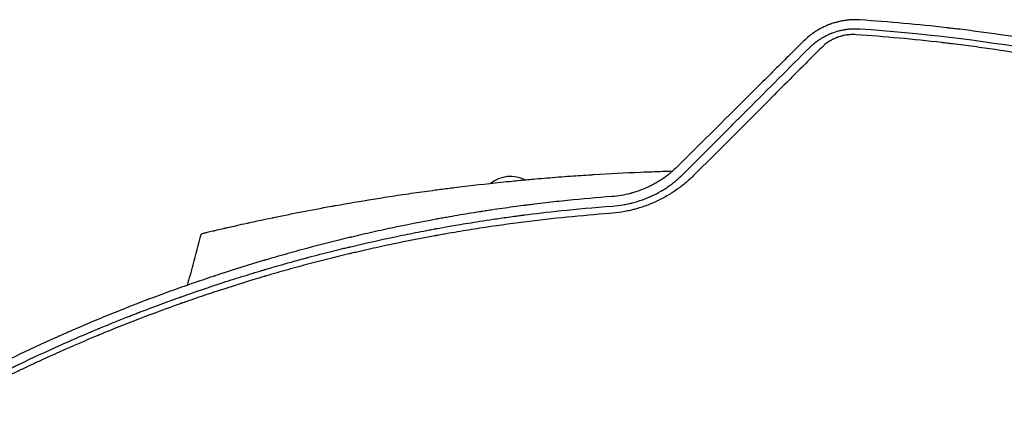
# Model space of a CAD drawing. Units: millimetres. Extents: x -5516 to 5071, y -5313 to 4451.
# Drawn here: x -950 to -387, y 185 to 409 of the extents above; entities that cross this region are included whole.
import ezdxf

# ---------------------------------------------------------------- set-up
doc = ezdxf.new("R2010")
doc.units = ezdxf.units.MM
doc.header["$LTSCALE"] = 20
doc.layers.add('2d', color=230, linetype='Continuous')

msp = doc.modelspace()

# ---------------------------------------------------------------- linework, layer by layer
at = {"layer": '2d'}
msp.add_arc((-669.02, 301.06), 18.33, 62.2753, 129.1617, dxfattribs=at)
for points, knots in [([(-469.14, 408.82), (-470.67, 408.92), (-472.18, 408.94), (-474.43, 408.85), (-475.56, 408.77), (-476.85, 408.63), (-477.41, 408.56), (-477.78, 408.5), (-477.96, 408.48), (-478.89, 408.34), (-479.64, 408.21), (-480.75, 407.98), (-481.31, 407.86), (-481.86, 407.72), (-482.22, 407.63), (-482.4, 407.59), (-483.31, 407.35), (-484.04, 407.14), (-485.11, 406.79), (-485.65, 406.61), (-486.27, 406.39), (-486.53, 406.29), (-486.71, 406.23), (-486.8, 406.19), (-487.58, 405.9), (-488.61, 405.47), (-489.79, 404.93), (-490.37, 404.65), (-490.62, 404.52), (-490.79, 404.44), (-490.87, 404.4), (-491.6, 404.03), (-492.25, 403.68), (-493.21, 403.12), (-493.53, 402.94), (-494, 402.65), (-494.24, 402.5), (-494.51, 402.32), (-494.65, 402.24), (-494.71, 402.2), (-494.75, 402.17), (-494.76, 402.16), (-495.13, 401.93), (-495.44, 401.71), (-495.89, 401.4), (-496.11, 401.25), (-496.35, 401.08), (-496.47, 400.99), (-496.52, 400.96), (-496.56, 400.93), (-496.57, 400.92), (-496.88, 400.7), (-497.31, 400.38), (-497.81, 399.99), (-498.06, 399.79), (-498.18, 399.7), (-498.23, 399.65), (-498.27, 399.62), (-498.29, 399.61), (-499.36, 398.74), (-500.43, 397.79), (-501.49, 396.74)], [0, 0, 0, 0, 0.125, 0.125, 0.1875, 0.21875, 0.234375, 0.234375, 0.25, 0.25, 0.3125, 0.3125, 0.34375, 0.359375, 0.359375, 0.375, 0.375, 0.4375, 0.4375, 0.46875, 0.484375, 0.492187, 0.492187, 0.5, 0.5, 0.5625, 0.59375, 0.609375, 0.617187, 0.617187, 0.625, 0.625, 0.6875, 0.6875, 0.71875, 0.71875, 0.734375, 0.742187, 0.746094, 0.748047, 0.748047, 0.75, 0.75, 0.78125, 0.78125, 0.796875, 0.804687, 0.808594, 0.810547, 0.810547, 0.8125, 0.8125, 0.84375, 0.859375, 0.867187, 0.871094, 0.873047, 0.873047, 0.875, 0.875, 1, 1, 1, 1]), ([(-86.38, 308.63), (-94.1, 312.31), (-101.75, 315.84), (-113.13, 320.94), (-116.91, 322.61), (-122.55, 325.05), (-125.36, 326.27), (-128.63, 327.66), (-130.27, 328.35), (-131.08, 328.69), (-131.43, 328.84), (-131.67, 328.94), (-131.78, 328.98), (-139.44, 332.2), (-147.07, 335.3), (-158.64, 339.85), (-164.46, 342.1), (-171.31, 344.67), (-174.75, 345.94), (-176.47, 346.58), (-177.34, 346.89), (-177.71, 347.03), (-177.95, 347.12), (-178.07, 347.17), (-186.2, 350.13), (-194.12, 352.92), (-205.89, 356.91), (-209.79, 358.2), (-215.62, 360.1), (-218.53, 361.04), (-221.91, 362.11), (-223.59, 362.64), (-224.43, 362.91), (-224.86, 363.04), (-225.04, 363.1), (-225.16, 363.13), (-225.22, 363.15), (-233.12, 365.62), (-244.98, 369.18), (-258.99, 373.12), (-266.05, 375.03), (-269.58, 375.98), (-271.36, 376.44), (-272.24, 376.68), (-272.62, 376.78), (-272.88, 376.84), (-273, 376.87), (-281.36, 379.06), (-289.51, 381.09), (-301.62, 383.95), (-307.65, 385.33), (-314.62, 386.87), (-318.1, 387.63), (-319.83, 388), (-320.7, 388.18), (-321.07, 388.26), (-321.32, 388.31), (-321.44, 388.34), (-329.6, 390.07), (-337.7, 391.68), (-349.92, 393.97), (-356.05, 395.08), (-363.24, 396.32), (-366.85, 396.92), (-368.65, 397.22), (-369.55, 397.36), (-369.94, 397.43), (-370.2, 397.47), (-370.33, 397.49), (-378.84, 398.88), (-387.13, 400.12), (-399.44, 401.82), (-405.56, 402.63), (-412.64, 403.51), (-416.17, 403.93), (-417.93, 404.13), (-418.81, 404.23), (-419.18, 404.28), (-419.43, 404.31), (-419.56, 404.32), (-436.01, 406.21), (-452.5, 407.71), (-469.14, 408.82)], [0, 0, 0, 0, 0.0625, 0.0625, 0.09375, 0.09375, 0.109375, 0.117187, 0.121094, 0.123047, 0.124023, 0.124023, 0.125, 0.125, 0.1875, 0.1875, 0.21875, 0.234375, 0.242187, 0.246094, 0.248047, 0.249023, 0.249023, 0.25, 0.25, 0.3125, 0.3125, 0.34375, 0.34375, 0.359375, 0.367187, 0.371094, 0.373047, 0.374023, 0.374512, 0.374512, 0.375, 0.375, 0.4375, 0.46875, 0.484375, 0.492187, 0.496094, 0.498047, 0.499023, 0.499023, 0.5, 0.5, 0.5625, 0.5625, 0.59375, 0.609375, 0.617187, 0.621094, 0.623047, 0.624023, 0.624023, 0.625, 0.625, 0.6875, 0.6875, 0.71875, 0.734375, 0.742187, 0.746094, 0.748047, 0.749023, 0.749023, 0.75, 0.75, 0.8125, 0.8125, 0.84375, 0.859375, 0.867187, 0.871094, 0.873047, 0.874023, 0.874023, 0.875, 0.875, 1, 1, 1, 1]), ([(-498.02, 393.1), (-497.54, 393.57), (-497.07, 394.01), (-496.37, 394.63), (-496.03, 394.93), (-495.63, 395.26), (-495.43, 395.42), (-495.33, 395.5), (-495.29, 395.54), (-495.26, 395.56), (-495.24, 395.57), (-494.98, 395.78), (-494.61, 396.08), (-494.17, 396.41), (-493.95, 396.57), (-493.83, 396.65), (-493.78, 396.69), (-493.76, 396.71), (-493.74, 396.72), (-493.73, 396.73), (-493.51, 396.89), (-493.27, 397.06), (-492.88, 397.33), (-492.74, 397.42), (-492.53, 397.56), (-492.42, 397.63), (-492.29, 397.72), (-492.22, 397.76), (-492.19, 397.78), (-492.17, 397.8), (-492.16, 397.8), (-491.61, 398.16), (-491.06, 398.5), (-490.22, 398.98), (-489.79, 399.22), (-489.37, 399.45), (-489.08, 399.6), (-488.94, 399.68), (-488.21, 400.05), (-487.32, 400.47), (-486.26, 400.93), (-485.79, 401.12), (-485.49, 401.24), (-485.33, 401.3), (-483.92, 401.84), (-482.64, 402.25), (-480.69, 402.76), (-480.04, 402.91), (-479.05, 403.12), (-478.73, 403.18), (-478.23, 403.27), (-477.99, 403.31), (-477.74, 403.35), (-477.58, 403.37), (-477.5, 403.39), (-476.75, 403.5), (-475.76, 403.62), (-474.59, 403.72), (-474.01, 403.75), (-473.76, 403.77), (-473.6, 403.78), (-473.51, 403.78), (-472.13, 403.84), (-470.8, 403.82), (-469.44, 403.74)], [0, 0, 0, 0, 0.0625, 0.0625, 0.09375, 0.109375, 0.117188, 0.121094, 0.123047, 0.123047, 0.125, 0.125, 0.15625, 0.171875, 0.179688, 0.183594, 0.185547, 0.186523, 0.186523, 0.1875, 0.1875, 0.21875, 0.21875, 0.234375, 0.234375, 0.242188, 0.246094, 0.248047, 0.249023, 0.249023, 0.25, 0.25, 0.3125, 0.3125, 0.34375, 0.359375, 0.359375, 0.375, 0.375, 0.4375, 0.46875, 0.484375, 0.484375, 0.5, 0.5, 0.625, 0.625, 0.6875, 0.6875, 0.71875, 0.71875, 0.734375, 0.742188, 0.742188, 0.75, 0.75, 0.8125, 0.84375, 0.859375, 0.867188, 0.867188, 0.875, 0.875, 1, 1, 1, 1]), ([(-471.53, 400.38), (-472.46, 400.44), (-473.39, 400.45), (-474.77, 400.4), (-475.47, 400.35), (-476.16, 400.27), (-476.62, 400.22), (-476.84, 400.19), (-477.54, 400.08), (-478.23, 399.96), (-479.03, 399.78), (-479.37, 399.7), (-479.6, 399.64), (-479.72, 399.61), (-480.28, 399.46), (-480.94, 399.27), (-481.6, 399.04), (-482.03, 398.89), (-482.25, 398.81), (-482.89, 398.56), (-483.53, 398.3), (-484.15, 398.01), (-484.56, 397.81), (-484.76, 397.71), (-485.36, 397.4), (-485.96, 397.07), (-486.63, 396.67), (-486.97, 396.46), (-487.11, 396.37), (-487.21, 396.3), (-487.25, 396.27), (-488.76, 395.28), (-490.11, 394.19), (-491.34, 392.95)], [0, 0, 0, 0, 0.125, 0.125, 0.1875, 0.21875, 0.21875, 0.25, 0.25, 0.3125, 0.34375, 0.359375, 0.359375, 0.375, 0.375, 0.4375, 0.46875, 0.46875, 0.5, 0.5, 0.5625, 0.59375, 0.59375, 0.625, 0.625, 0.6875, 0.71875, 0.734375, 0.742188, 0.742188, 0.75, 0.75, 1, 1, 1, 1]), ([(-91.76, 300.46), (-99.14, 303.99), (-106.61, 307.46), (-117.92, 312.54), (-123.61, 315.06), (-130.29, 317.94), (-133.64, 319.38), (-135.32, 320.09), (-136.16, 320.44), (-136.53, 320.6), (-136.77, 320.7), (-136.89, 320.75), (-144.58, 323.99), (-152.21, 327.1), (-163.74, 331.64), (-169.53, 333.87), (-176.31, 336.43), (-179.71, 337.69), (-181.41, 338.32), (-182.26, 338.63), (-182.63, 338.77), (-182.87, 338.86), (-182.99, 338.9), (-190.78, 341.75), (-198.52, 344.49), (-210.24, 348.47), (-216.12, 350.44), (-223.04, 352.68), (-226.51, 353.78), (-228.25, 354.33), (-229.12, 354.61), (-229.56, 354.74), (-229.74, 354.8), (-229.87, 354.84), (-229.93, 354.86), (-237.81, 357.33), (-245.68, 359.7), (-257.56, 363.12), (-263.51, 364.8), (-270.5, 366.7), (-273.99, 367.63), (-275.75, 368.09), (-276.62, 368.33), (-277.06, 368.44), (-277.25, 368.49), (-277.37, 368.52), (-277.44, 368.54), (-285.36, 370.62), (-293.3, 372.61), (-305.31, 375.46), (-311.34, 376.85), (-318.43, 378.43), (-321.98, 379.2), (-323.76, 379.58), (-324.65, 379.77), (-325.09, 379.87), (-325.28, 379.91), (-325.41, 379.93), (-325.48, 379.95), (-333.51, 381.66), (-341.52, 383.26), (-353.61, 385.54), (-359.68, 386.64), (-366.78, 387.87), (-370.34, 388.47), (-372.12, 388.76), (-373.01, 388.91), (-373.45, 388.98), (-373.64, 389.02), (-373.77, 389.04), (-373.84, 389.05), (-381.87, 390.36), (-389.91, 391.59), (-402.08, 393.29), (-408.19, 394.11), (-415.36, 395.01), (-418.96, 395.44), (-420.76, 395.65), (-421.66, 395.76), (-422.11, 395.81), (-422.31, 395.83), (-422.43, 395.85), (-422.5, 395.86), (-438.73, 397.74), (-455.05, 399.25), (-471.53, 400.38)], [0, 0, 0, 0, 0.0625, 0.0625, 0.09375, 0.109375, 0.117187, 0.121094, 0.123047, 0.124023, 0.124023, 0.125, 0.125, 0.1875, 0.1875, 0.21875, 0.234375, 0.242187, 0.246094, 0.248047, 0.249023, 0.249023, 0.25, 0.25, 0.3125, 0.3125, 0.34375, 0.359375, 0.367187, 0.371094, 0.373047, 0.374023, 0.374512, 0.374512, 0.375, 0.375, 0.4375, 0.4375, 0.46875, 0.484375, 0.492187, 0.496094, 0.498047, 0.499023, 0.499512, 0.499512, 0.5, 0.5, 0.5625, 0.5625, 0.59375, 0.609375, 0.617188, 0.621094, 0.623047, 0.624023, 0.624512, 0.624512, 0.625, 0.625, 0.6875, 0.6875, 0.71875, 0.734375, 0.742188, 0.746094, 0.748047, 0.749023, 0.749512, 0.749512, 0.75, 0.75, 0.8125, 0.8125, 0.84375, 0.859375, 0.867188, 0.871094, 0.873047, 0.874023, 0.874512, 0.874512, 0.875, 0.875, 1, 1, 1, 1]), ([(-469.44, 403.74), (-434.72, 401.36), (-400.79, 397.31), (-334.44, 386.18), (-302.01, 379.11), (-238.62, 362.17), (-207.65, 352.3), (-147.13, 329.92), (-117.58, 317.41), (-88.74, 303.61)], [0, 0, 0, 0, 0.25, 0.25, 0.5, 0.5, 0.75, 0.75, 1, 1, 1, 1]), ([(-501.49, 396.74), (-507.34, 390.94), (-513.24, 385.07), (-522.2, 376.17), (-526.71, 371.69), (-532, 366.43), (-534.66, 363.79), (-535.99, 362.46), (-536.66, 361.8), (-536.99, 361.47), (-537.13, 361.33), (-537.23, 361.23), (-537.28, 361.19), (-549.21, 349.32), (-561.31, 337.29), (-573.61, 325.05)], [0, 0, 0, 0, 0.25, 0.25, 0.375, 0.4375, 0.46875, 0.484375, 0.492187, 0.496094, 0.498047, 0.498047, 0.5, 0.5, 1, 1, 1, 1]), ([(-569.89, 321.19), (-564.48, 326.61), (-560.26, 330.82), (-555.72, 335.37), (-554.5, 336.59), (-553.11, 337.97), (-552.73, 338.36), (-552.25, 338.83), (-552.04, 339.04), (-551.85, 339.24), (-551.76, 339.32), (-551.72, 339.36), (-551.7, 339.38), (-551.69, 339.39), (-551.69, 339.4), (-551.69, 339.4), (-551.69, 339.4), (-551.69, 339.4), (-551.69, 339.4), (-548.67, 342.42), (-544.15, 346.94), (-538.89, 352.21), (-536.26, 354.84), (-534.94, 356.15), (-534.38, 356.71), (-534.01, 357.09), (-533.82, 357.28), (-521.72, 369.38), (-509.85, 381.26), (-498.02, 393.1)], [0, 0, 0, 0, 0.125, 0.125, 0.1875, 0.1875, 0.21875, 0.21875, 0.234375, 0.242188, 0.246094, 0.248047, 0.249023, 0.249512, 0.249756, 0.249878, 0.249939, 0.249939, 0.25, 0.25, 0.375, 0.4375, 0.46875, 0.484375, 0.492188, 0.492188, 0.5, 0.5, 1, 1, 1, 1]), ([(-491.34, 392.95), (-497.33, 386.96), (-503.31, 380.98), (-512.27, 372.02), (-515.25, 369.03), (-518.61, 365.67), (-519.17, 365.11), (-519.73, 364.55), (-520.1, 364.18), (-520.29, 363.99), (-521.24, 363.03), (-523.53, 360.74), (-525.82, 358.46), (-539.53, 344.73), (-551.69, 332.57), (-563.83, 320.43)], [0, 0, 0, 0, 0.25, 0.25, 0.375, 0.375, 0.390625, 0.398438, 0.398438, 0.40625, 0.40625, 0.4375, 0.5, 0.5, 1, 1, 1, 1]), ([(-576.57, 322.3), (-578.36, 322.25), (-580.14, 322.2), (-586.19, 322.01), (-599.42, 321.53), (-613.03, 320.82), (-622.4, 320.23), (-626.85, 319.95), (-635.29, 319.38), (-646.14, 318.54), (-655.58, 317.73), (-660.76, 317.26), (-665.18, 316.84), (-668.86, 316.49), (-681.1, 315.25), (-693.04, 313.89), (-702.77, 312.68), (-706.9, 312.16), (-713.66, 311.28), (-724.66, 309.77), (-732.73, 308.57), (-736.79, 307.96)], [0.02070707, 0.02070707, 0.02070707, 0.02070707, 0.02382383, 0.02382874, 0.03125491, 0.04687991, 0.04769484, 0.04770441, 0.05469241, 0.06250491, 0.06641116, 0.07160722, 0.07161213, 0.07422366, 0.07812991, 0.09375491, 0.09652048, 0.09652539, 0.10156741, 0.10937991, 0.11759243, 0.11759243, 0.11759243, 0.11759243]), ([(-573.61, 325.05), (-574.83, 323.84), (-576.09, 322.69), (-578.07, 321.03), (-579.08, 320.23), (-580.29, 319.32), (-580.9, 318.88), (-581.17, 318.69), (-581.34, 318.57), (-581.43, 318.5), (-582.24, 317.94), (-582.97, 317.45), (-584.46, 316.51), (-585.21, 316.06), (-586.73, 315.18), (-587.89, 314.55), (-589.07, 313.96), (-589.86, 313.58), (-590.25, 313.39), (-592.25, 312.46), (-593.9, 311.79), (-596.42, 310.9), (-597.26, 310.62), (-598.53, 310.23), (-599.16, 310.04), (-599.9, 309.83), (-600.22, 309.75), (-600.43, 309.69), (-600.54, 309.67), (-604.08, 308.75), (-607.56, 308.17), (-611.1, 307.91)], [0, 0, 0, 0, 0.125, 0.125, 0.1875, 0.21875, 0.234375, 0.242188, 0.242188, 0.25, 0.25, 0.3125, 0.3125, 0.375, 0.375, 0.4375, 0.46875, 0.46875, 0.5, 0.5, 0.625, 0.625, 0.6875, 0.6875, 0.71875, 0.734375, 0.742188, 0.742188, 0.75, 0.75, 1, 1, 1, 1]), ([(-610.64, 302.48), (-608.7, 302.62), (-606.78, 302.85), (-603.94, 303.31), (-602.53, 303.58), (-600.9, 303.94), (-600.09, 304.13), (-599.74, 304.22), (-599.51, 304.28), (-599.4, 304.31), (-597.41, 304.82), (-595.54, 305.39), (-592.79, 306.38), (-591.88, 306.73), (-590.54, 307.28), (-589.87, 307.56), (-589.1, 307.9), (-588.77, 308.05), (-588.55, 308.15), (-588.44, 308.2), (-586.57, 309.07), (-584.87, 309.96), (-582.41, 311.38), (-581.61, 311.87), (-580.4, 312.64), (-579.8, 313.03), (-579.11, 313.5), (-578.76, 313.74), (-578.62, 313.84), (-578.52, 313.91), (-578.47, 313.95), (-577.65, 314.52), (-576.9, 315.08), (-575.78, 315.94), (-575.23, 316.38), (-574.59, 316.9), (-574.27, 317.17), (-574.14, 317.28), (-574.05, 317.36), (-574, 317.4), (-573.61, 317.73), (-573.09, 318.18), (-572.48, 318.72), (-572.18, 319), (-572.05, 319.11), (-571.96, 319.19), (-571.92, 319.23), (-571.71, 319.43), (-571.46, 319.66), (-571.21, 319.9), (-571.04, 320.06), (-570.95, 320.14), (-570.79, 320.3), (-570.71, 320.38), (-570.54, 320.54), (-570.46, 320.62), (-570.34, 320.74), (-570.28, 320.8), (-570.2, 320.87), (-570.17, 320.91), (-570.15, 320.93), (-570.14, 320.94), (-570.14, 320.94), (-570.14, 320.94), (-570.14, 320.94), (-569.97, 321.11), (-569.89, 321.19), (-569.89, 321.19)], [0, 0, 0, 0, 0.125, 0.125, 0.1875, 0.21875, 0.234375, 0.242188, 0.242188, 0.25, 0.25, 0.375, 0.375, 0.4375, 0.4375, 0.46875, 0.484375, 0.492188, 0.492188, 0.5, 0.5, 0.625, 0.625, 0.6875, 0.6875, 0.71875, 0.734375, 0.742188, 0.746094, 0.746094, 0.75, 0.75, 0.8125, 0.8125, 0.84375, 0.859375, 0.867188, 0.871094, 0.871094, 0.875, 0.875, 0.90625, 0.921875, 0.929688, 0.933594, 0.933594, 0.9375, 0.9375, 0.953125, 0.960938, 0.960938, 0.96875, 0.96875, 0.976563, 0.976563, 0.984375, 0.984375, 0.988281, 0.990234, 0.991211, 0.991699, 0.991943, 0.992065, 0.992065, 0.992188, 0.992188, 1, 1, 1, 1]), ([(-563.83, 320.43), (-565.4, 318.85), (-567.03, 317.36), (-569.58, 315.22), (-570.87, 314.18), (-572.42, 313.02), (-573.21, 312.45), (-573.6, 312.16), (-573.77, 312.04), (-573.89, 311.96), (-573.94, 311.92), (-574.93, 311.23), (-576.34, 310.28), (-577.79, 309.39), (-578.76, 308.8), (-579.24, 308.51), (-580.72, 307.66), (-582.22, 306.84), (-584, 305.94), (-584.76, 305.57), (-585.28, 305.33), (-585.54, 305.21), (-586.84, 304.6), (-587.89, 304.15), (-590.02, 303.27), (-591.1, 302.86), (-593.29, 302.08), (-594.94, 301.53), (-596.87, 300.96), (-597.7, 300.73), (-598.26, 300.58), (-598.54, 300.51), (-599.93, 300.15), (-601.59, 299.76), (-603.28, 299.42), (-604.4, 299.21), (-604.96, 299.11), (-607.78, 298.65), (-610.04, 298.38), (-612.32, 298.21)], [0, 0, 0, 0, 0.125, 0.125, 0.1875, 0.21875, 0.234375, 0.242188, 0.246094, 0.246094, 0.25, 0.25, 0.3125, 0.34375, 0.34375, 0.375, 0.375, 0.4375, 0.46875, 0.484375, 0.484375, 0.5, 0.5, 0.5625, 0.5625, 0.625, 0.625, 0.6875, 0.71875, 0.734375, 0.734375, 0.75, 0.75, 0.8125, 0.84375, 0.84375, 0.875, 0.875, 1, 1, 1, 1]), ([(-611.1, 307.91), (-619.63, 307.27), (-628.11, 306.51), (-640.76, 305.22), (-647.07, 304.54), (-654.39, 303.66), (-658.04, 303.21), (-659.87, 302.98), (-660.78, 302.86), (-661.23, 302.8), (-661.46, 302.77), (-661.56, 302.76), (-661.62, 302.75), (-661.66, 302.75), (-665.57, 302.24), (-669.61, 301.7), (-675.89, 300.81), (-678.02, 300.5), (-681.27, 300.01), (-682.91, 299.76), (-684.84, 299.47), (-685.82, 299.31), (-686.31, 299.24), (-686.55, 299.2), (-686.66, 299.18), (-686.73, 299.17), (-686.76, 299.17), (-691.03, 298.5), (-695.24, 297.81), (-701.48, 296.75), (-704.59, 296.21), (-708.19, 295.57), (-709.99, 295.24), (-710.88, 295.08), (-711.33, 295), (-711.55, 294.96), (-711.65, 294.94), (-711.71, 294.93), (-711.74, 294.92), (-720.45, 293.32), (-728.91, 291.64), (-741.3, 289.02), (-745.39, 288.12), (-751.43, 286.76), (-754.44, 286.07), (-757.91, 285.26), (-759.64, 284.85), (-760.5, 284.64), (-760.93, 284.54), (-761.11, 284.49), (-761.24, 284.46), (-761.3, 284.45), (-769.4, 282.51), (-777.52, 280.46), (-789.79, 277.17), (-795.95, 275.48), (-803.17, 273.42), (-806.8, 272.36), (-808.61, 271.83), (-809.52, 271.56), (-809.91, 271.45), (-810.17, 271.37), (-810.3, 271.33), (-818.81, 268.81), (-826.93, 266.27), (-835.77, 263.39), (-836.87, 263.03), (-837.97, 262.67), (-838.21, 262.59), (-838.34, 262.55), (-838.72, 262.42), (-839.48, 262.17), (-842.27, 261.24), (-848.82, 259.03), (-856.81, 256.25), (-862.74, 254.12), (-866.68, 252.69), (-868.66, 251.96), (-874.6, 249.76), (-879.54, 247.89), (-885, 245.77), (-886.48, 245.19), (-887.47, 244.8), (-887.96, 244.61), (-890.42, 243.64), (-896.3, 241.3), (-902.18, 238.9), (-910, 235.64), (-914.39, 233.77), (-918.78, 231.87), (-919.51, 231.55), (-919.76, 231.44), (-920.25, 231.23), (-921.49, 230.69), (-924.69, 229.28), (-935.46, 224.49), (-945.04, 220.03), (-954.44, 215.51), (-956.31, 214.6), (-960.03, 212.78), (-961.9, 211.86), (-967.5, 209.07), (-971.25, 207.17), (-982.5, 201.38), (-990.03, 197.38), (-997.59, 193.24)], [0, 0, 0, 0, 0.0625, 0.0625, 0.09375, 0.109375, 0.117188, 0.121094, 0.123047, 0.124023, 0.124512, 0.124756, 0.124756, 0.125, 0.125, 0.15625, 0.15625, 0.171875, 0.171875, 0.179688, 0.183594, 0.185547, 0.186523, 0.187012, 0.187256, 0.187256, 0.1875, 0.1875, 0.21875, 0.21875, 0.234375, 0.242188, 0.246094, 0.248047, 0.249023, 0.249512, 0.249756, 0.249756, 0.25, 0.25, 0.3125, 0.3125, 0.34375, 0.34375, 0.359375, 0.367188, 0.371094, 0.373047, 0.374023, 0.374512, 0.374512, 0.375, 0.375, 0.4375, 0.4375, 0.46875, 0.484375, 0.492188, 0.496094, 0.498047, 0.499023, 0.499023, 0.5, 0.5, 0.5625, 0.5625, 0.570313, 0.571289, 0.571289, 0.572266, 0.572266, 0.574219, 0.578125, 0.59375, 0.625, 0.640625, 0.640625, 0.65625, 0.65625, 0.6875, 0.695313, 0.699219, 0.699219, 0.703125, 0.703125, 0.71875, 0.75, 0.75, 0.78125, 0.785156, 0.785156, 0.787109, 0.787109, 0.789063, 0.796875, 0.8125, 0.875, 0.875, 0.890625, 0.890625, 0.90625, 0.90625, 0.9375, 0.9375, 1, 1, 1, 1]), ([(-736.79, 307.96), (-738.77, 307.65), (-740.74, 307.35), (-744.34, 306.78), (-753.5, 305.33), (-763.13, 303.69), (-770.78, 302.32), (-777.57, 301.09), (-786.33, 299.45), (-794.24, 297.88), (-799.55, 296.82), (-802.11, 296.3), (-804.57, 295.78)], [0.11759243, 0.11759243, 0.11759243, 0.11759243, 0.12159983, 0.12160474, 0.12500491, 0.14062991, 0.1425063, 0.14251121, 0.15625491, 0.16361449, 0.16361939, 0.17094968, 0.17094968, 0.17094968, 0.17094968]), ([(-995.22, 189.02), (-995.18, 189.04), (-994.69, 189.31), (-992.81, 190.33), (-991.41, 191.09), (-987.71, 193.08), (-985.41, 194.31), (-981.26, 196.5), (-979.76, 197.29), (-977.34, 198.55), (-976.5, 198.98), (-975.21, 199.65), (-974.55, 199.99), (-973.76, 200.39), (-973.36, 200.6), (-973.16, 200.7), (-973.06, 200.75), (-973.01, 200.78), (-972.98, 200.79), (-972.97, 200.8), (-972.96, 200.8), (-972.96, 200.8), (-968.58, 203.05), (-964.51, 205.09), (-958.86, 207.88), (-957.06, 208.77), (-954.47, 210.03), (-953.2, 210.64), (-951.78, 211.33), (-951.08, 211.67), (-950.73, 211.83), (-950.56, 211.91), (-950.47, 211.96), (-950.43, 211.98), (-950.41, 211.99), (-950.4, 211.99), (-950.39, 211.99), (-942.79, 215.64), (-931.33, 220.94), (-917.87, 226.85), (-911.11, 229.74), (-907.73, 231.16), (-906.04, 231.87), (-905.19, 232.22), (-904.76, 232.4), (-904.55, 232.49), (-904.45, 232.53), (-904.39, 232.55), (-904.37, 232.57), (-904.35, 232.57), (-904.35, 232.57), (-904.34, 232.58), (-904.34, 232.58), (-903.38, 232.97), (-900.96, 233.98), (-895.12, 236.35), (-892.81, 237.28), (-888.77, 238.88), (-887.34, 239.45), (-885.04, 240.35), (-883.86, 240.81), (-882.42, 241.37), (-881.68, 241.65), (-881.31, 241.79), (-881.12, 241.87), (-881.03, 241.9), (-880.98, 241.92), (-880.96, 241.93), (-880.95, 241.93), (-880.94, 241.94), (-880.93, 241.94), (-876.26, 243.74), (-871.94, 245.35), (-866.03, 247.53), (-864.15, 248.21), (-861.47, 249.18), (-860.16, 249.65), (-858.7, 250.17), (-857.99, 250.42), (-857.63, 250.55), (-857.46, 250.61), (-857.37, 250.64), (-857.32, 250.66), (-857.31, 250.66), (-857.29, 250.67), (-857.29, 250.67), (-849.35, 253.48), (-837.4, 257.54), (-823.36, 261.99), (-816.32, 264.15), (-812.79, 265.21), (-811.03, 265.73), (-810.14, 266), (-809.7, 266.13), (-809.48, 266.19), (-809.37, 266.22), (-809.32, 266.24), (-809.29, 266.25), (-809.27, 266.25), (-809.27, 266.26), (-809.26, 266.26), (-809.26, 266.26), (-808.22, 266.56), (-805.69, 267.32), (-799.62, 269.05), (-797.22, 269.73), (-793.05, 270.89), (-791.57, 271.3), (-789.19, 271.95), (-787.97, 272.28), (-786.49, 272.68), (-785.73, 272.88), (-785.34, 272.98), (-785.15, 273.03), (-785.05, 273.06), (-785, 273.07), (-784.98, 273.08), (-784.97, 273.08), (-784.96, 273.08), (-784.96, 273.09), (-780.13, 274.37), (-775.68, 275.52), (-769.56, 277.06), (-767.61, 277.54), (-764.83, 278.22), (-763.47, 278.55), (-761.95, 278.91), (-761.21, 279.09), (-760.84, 279.18), (-760.66, 279.22), (-760.57, 279.24), (-760.52, 279.25), (-760.5, 279.26), (-760.49, 279.26), (-760.48, 279.26), (-752.31, 281.21), (-739.99, 283.97), (-725.53, 286.91), (-718.28, 288.31), (-714.64, 288.99), (-712.82, 289.33), (-712.04, 289.47), (-711.65, 289.54), (-711.46, 289.58), (-711.23, 289.62), (-711.12, 289.64), (-711.06, 289.65), (-711.03, 289.66), (-711.02, 289.66), (-711.01, 289.66), (-711.01, 289.66), (-711, 289.66), (-709.25, 289.98), (-706.9, 290.41), (-701, 291.44), (-697.44, 292.04), (-689.12, 293.4), (-684.36, 294.15), (-676.29, 295.34), (-673.45, 295.74), (-668.96, 296.36), (-667.43, 296.57), (-665.07, 296.88), (-663.87, 297.04), (-662.46, 297.23), (-661.84, 297.3), (-661.54, 297.34), (-661.38, 297.36), (-661.2, 297.39), (-661.11, 297.4), (-661.07, 297.4), (-661.04, 297.41), (-661.03, 297.41), (-661.03, 297.41), (-661.02, 297.41), (-655.33, 298.14), (-648.3, 298.99), (-631.51, 300.75), (-621.76, 301.66), (-610.64, 302.48)], [0, 0, 0, 0, 0.015625, 0.015625, 0.03125, 0.03125, 0.046875, 0.046875, 0.054687, 0.054687, 0.058594, 0.058594, 0.060547, 0.061523, 0.062012, 0.062256, 0.062378, 0.062439, 0.062469, 0.062485, 0.062485, 0.0625, 0.0625, 0.09375, 0.09375, 0.109375, 0.109375, 0.117187, 0.121094, 0.123047, 0.124023, 0.124512, 0.124756, 0.124878, 0.124939, 0.124939, 0.125, 0.125, 0.1875, 0.21875, 0.234375, 0.242187, 0.246094, 0.248047, 0.249023, 0.249512, 0.249756, 0.249878, 0.249939, 0.249969, 0.249985, 0.249985, 0.25, 0.25, 0.28125, 0.28125, 0.296875, 0.296875, 0.304687, 0.304687, 0.308594, 0.310547, 0.311523, 0.312012, 0.312256, 0.312378, 0.312439, 0.312469, 0.312485, 0.312485, 0.3125, 0.3125, 0.34375, 0.34375, 0.359375, 0.359375, 0.367188, 0.371094, 0.373047, 0.374023, 0.374512, 0.374756, 0.374878, 0.374939, 0.374939, 0.375, 0.375, 0.4375, 0.46875, 0.484375, 0.492188, 0.496094, 0.498047, 0.499023, 0.499512, 0.499756, 0.499878, 0.499939, 0.499969, 0.499985, 0.499985, 0.5, 0.5, 0.53125, 0.53125, 0.546875, 0.546875, 0.554688, 0.554688, 0.558594, 0.560547, 0.561523, 0.562012, 0.562256, 0.562378, 0.562439, 0.562469, 0.562485, 0.562485, 0.5625, 0.5625, 0.59375, 0.59375, 0.609375, 0.609375, 0.617188, 0.621094, 0.623047, 0.624023, 0.624512, 0.624756, 0.624878, 0.624939, 0.624939, 0.625, 0.625, 0.6875, 0.71875, 0.734375, 0.742188, 0.746094, 0.748047, 0.748047, 0.749023, 0.749512, 0.749756, 0.749878, 0.749939, 0.749969, 0.749985, 0.749985, 0.75, 0.75, 0.78125, 0.78125, 0.8125, 0.8125, 0.84375, 0.84375, 0.859375, 0.859375, 0.867188, 0.867188, 0.871094, 0.873047, 0.874023, 0.874023, 0.874512, 0.874756, 0.874878, 0.874939, 0.874969, 0.874985, 0.874985, 0.875, 0.875, 0.9375, 0.9375, 1, 1, 1, 1]), ([(-612.32, 298.21), (-628.4, 297.03), (-644.79, 295.41), (-669.8, 292.25), (-678.21, 291.07), (-690.92, 289.11), (-695.18, 288.42), (-701.59, 287.35), (-704.8, 286.8), (-708.56, 286.13), (-710.44, 285.79), (-711.38, 285.62), (-711.85, 285.54), (-712.09, 285.49), (-712.2, 285.47), (-712.25, 285.46), (-712.29, 285.46), (-712.31, 285.45), (-720.33, 283.99), (-728.44, 282.41), (-740.77, 279.82), (-744.9, 278.93), (-751.14, 277.53), (-754.27, 276.82), (-757.94, 275.97), (-759.78, 275.53), (-760.7, 275.32), (-761.16, 275.21), (-761.39, 275.15), (-761.49, 275.13), (-761.55, 275.11), (-761.59, 275.11), (-769.61, 273.19), (-777.66, 271.17), (-789.82, 267.93), (-793.88, 266.82), (-800, 265.11), (-803.06, 264.23), (-806.64, 263.2), (-808.44, 262.67), (-809.33, 262.41), (-809.78, 262.28), (-810.01, 262.21), (-810.1, 262.18), (-810.17, 262.16), (-810.2, 262.15), (-817.91, 259.88), (-825.74, 257.46), (-837.71, 253.59), (-841.73, 252.26), (-847.82, 250.19), (-850.88, 249.15), (-854.47, 247.89), (-856.27, 247.26), (-857.18, 246.94), (-857.63, 246.78), (-857.85, 246.7), (-857.97, 246.66), (-858.02, 246.65), (-858.05, 246.64), (-858.06, 246.63), (-865.75, 243.91), (-873.5, 241.05), (-885.22, 236.55), (-889.15, 235.01), (-895.07, 232.65), (-898.03, 231.45), (-901.5, 230.03), (-903.23, 229.32), (-904.1, 228.96), (-904.54, 228.78), (-904.76, 228.69), (-904.86, 228.64), (-904.91, 228.62), (-904.94, 228.61), (-904.96, 228.6), (-912.15, 225.62), (-919.57, 222.43), (-931.05, 217.32), (-934.93, 215.56), (-940.84, 212.83), (-943.81, 211.44), (-947.32, 209.78), (-949.09, 208.94), (-949.97, 208.52), (-950.41, 208.31), (-950.64, 208.2), (-950.75, 208.15), (-950.79, 208.13), (-950.82, 208.11), (-950.84, 208.11), (-954.51, 206.35), (-958.22, 204.54), (-963.84, 201.76), (-966.67, 200.34), (-970, 198.66), (-971.67, 197.81), (-972.51, 197.38), (-972.93, 197.17), (-973.14, 197.06), (-973.23, 197.01), (-973.29, 196.98), (-973.32, 196.97), (-975.19, 196.01), (-977.97, 194.57), (-980.88, 193.05), (-981.99, 192.47), (-982.17, 192.37), (-982.24, 192.34), (-982.25, 192.33), (-982.29, 192.31), (-982.34, 192.28), (-982.68, 192.11), (-983.55, 191.65), (-984.36, 191.22), (-989.14, 188.69), (-992.68, 186.77), (-995.54, 185.21)], [0, 0, 0, 0, 0.125, 0.125, 0.1875, 0.1875, 0.21875, 0.21875, 0.234375, 0.242187, 0.246094, 0.248047, 0.249023, 0.249512, 0.249756, 0.249878, 0.249878, 0.25, 0.25, 0.3125, 0.3125, 0.34375, 0.34375, 0.359375, 0.367187, 0.371094, 0.373047, 0.374023, 0.374512, 0.374756, 0.374756, 0.375, 0.375, 0.4375, 0.4375, 0.46875, 0.46875, 0.484375, 0.492188, 0.496094, 0.498047, 0.499023, 0.499512, 0.499756, 0.499756, 0.5, 0.5, 0.5625, 0.5625, 0.59375, 0.59375, 0.609375, 0.617188, 0.621094, 0.623047, 0.624023, 0.624512, 0.624756, 0.624878, 0.624878, 0.625, 0.625, 0.6875, 0.6875, 0.71875, 0.71875, 0.734375, 0.742188, 0.746094, 0.748047, 0.749023, 0.749512, 0.749756, 0.749878, 0.749878, 0.75, 0.75, 0.8125, 0.8125, 0.84375, 0.84375, 0.859375, 0.867188, 0.871094, 0.873047, 0.874023, 0.874512, 0.874756, 0.874878, 0.874878, 0.875, 0.875, 0.90625, 0.90625, 0.921875, 0.929688, 0.933594, 0.935547, 0.936523, 0.937012, 0.937256, 0.937256, 0.9375, 0.9375, 0.953125, 0.960938, 0.961914, 0.962402, 0.962402, 0.962524, 0.962524, 0.962646, 0.962891, 0.964844, 0.96875, 0.96875, 1, 1, 1, 1]), ([(-804.57, 295.78), (-804.89, 295.72), (-809.54, 294.75), (-813.88, 293.83), (-818.35, 292.85), (-823.48, 291.73), (-828.64, 290.57), (-832.41, 289.7), (-834.5, 289.22), (-835.87, 288.9), (-837.11, 288.61)], [0.17094968, 0.17094968, 0.17094968, 0.17094968, 0.17187991, 0.18482636, 0.18483127, 0.18750491, 0.20312991, 0.20621088, 0.20621579, 0.21383252, 0.21383252, 0.21383252, 0.21383252]), ([(-837.11, 288.61), (-837.9, 288.43), (-840.02, 287.93), (-841.7, 287.53), (-843.28, 287.15), (-845.14, 286.71), (-845.98, 286.5), (-846.01, 286.5), (-846.01, 286.5), (-846.01, 286.5)], [0.21383252, 0.21383252, 0.21383252, 0.21383252, 0.21875491, 0.22774658, 0.22775149, 0.23437991, 0.24929136, 0.25000491, 0.25001328, 0.25001328, 0.25001328, 0.25001328]), ([(-853.8, 257.29), (-852.76, 261.17), (-851.73, 265.05), (-849.13, 274.79), (-847.57, 280.64), (-846.01, 286.5)], [27.95155, 27.95155, 27.95155, 27.95155, 40, 40, 58.176158, 58.176158, 58.176158, 58.176158])]:
    msp.add_open_spline(points, degree=3, knots=knots, dxfattribs=at)
msp.add_open_spline([(-855.38, 251.34), (-855.38, 251.34), (-855.38, 251.34), (-855.38, 251.34)], degree=3, dxfattribs=at)

doc.saveas('drawing.dxf')
